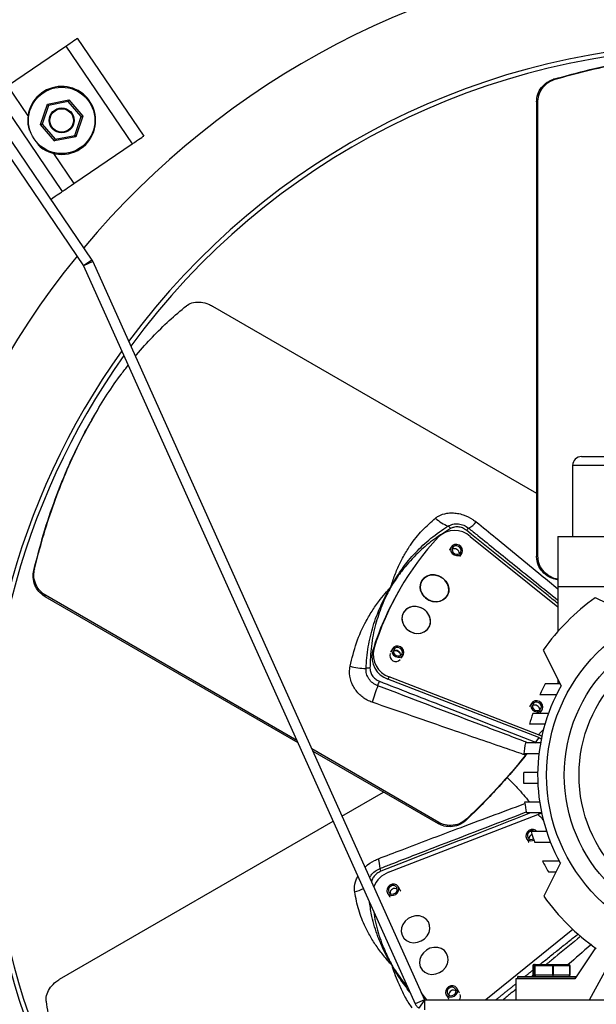
# Model space of a CAD drawing. Units: millimetres. Extents: x -1005 to 357, y 287 to 1164.
# Drawn here: x -719 to -523, y 524 to 857 of the extents above; entities that cross this region are included whole.
import ezdxf

# ---------------------------------------------------------------- set-up
doc = ezdxf.new("R2010")
doc.units = ezdxf.units.MM

msp = doc.modelspace()

# ---------------------------------------------------------------- linework, layer by layer
for p, q in [((-699.2, 851.04), (-676.71, 817.96)), ((-722.83, 834.98), (-703.13, 848.37)), ((-703.13, 848.37), (-680.65, 815.28)), ((-741.95, 840.12), (-697.07, 774.08)), ((-739.14, 842.03), (-694.26, 775.99)), ((-537.45, 837.19), (-537.94, 837.19)), ((-722.83, 834.98), (-715.9, 824.77)), ((-726.77, 832.3), (-704.29, 799.22)), ((-709.3, 828.8), (-702.1, 830.19)), ((-702.1, 830.19), (-697.3, 824.65)), ((-711.69, 821.87), (-709.3, 828.8)), ((-708.92, 828.36), (-711.13, 821.98)), ((-702.29, 829.65), (-708.92, 828.36)), ((-697.86, 824.54), (-702.29, 829.65)), ((-543.25, 829.52), (-543.74, 829.52)), ((-543.74, 829.52), (-543.74, 675.81)), ((-543.25, 675.81), (-543.25, 829.52)), ((-700.07, 818.16), (-697.86, 824.54)), ((-697.3, 824.65), (-699.69, 817.72)), ((-706.89, 816.33), (-711.69, 821.87)), ((-711.13, 821.98), (-706.7, 816.87)), ((-699.69, 817.72), (-706.89, 816.33)), ((-706.7, 816.87), (-700.07, 818.16)), ((-700.35, 801.9), (-680.65, 815.28)), ((-707.29, 812.1), (-700.35, 801.9)), ((-694.26, 775.99), (-697.07, 774.08)), ((-693.97, 775.47), (-697.07, 774.08)), ((-697.07, 774.08), (-584.8, 524.27)), ((-693.97, 775.47), (-581.7, 525.67)), ((-653.44, 760.42), (-543.74, 697.09)), ((-531.5, 706.48), (-531.5, 682.48)), ((-515.5, 706.48), (-531.5, 706.48)), ((-528.5, 709.48), (-514.22, 709.48)), ((-566.16, 682.47), (-536.5, 658.58)), ((-536.5, 682.48), (-426.5, 682.48)), ((-536.5, 682.48), (-536.5, 665.48)), ((-543.25, 675.81), (-543.74, 675.81)), ((-713.69, 671.4), (-713.93, 670.98)), ((-537.45, 668.15), (-537.94, 668.15)), ((-536.5, 665.48), (-426.5, 665.48)), ((-536.5, 665.48), (-536.5, 650.29)), ((-709.95, 662.55), (-710.19, 662.12)), ((-710.19, 662.12), (-624.52, 612.66)), ((-624.87, 613.42), (-709.95, 662.55)), ((-511.31, 655.56), (-523.82, 661.7)), ((-598.82, 644.35), (-599.27, 643.58)), ((-591.52, 643.78), (-592.19, 643.74)), ((-541.45, 643.97), (-535.4, 631.87)), ((-593.61, 634.92), (-594.05, 634.15)), ((-542.96, 614.37), (-594.05, 634.15)), ((-543.06, 615.35), (-593.61, 634.92)), ((-536.5, 634.06), (-536.5, 632.56)), ((-535.74, 632.56), (-540.77, 632.56)), ((-536.98, 628.88), (-542.56, 628.88)), ((-539.68, 622.56), (-545.02, 622.56)), ((-540.88, 618.88), (-546.12, 618.88)), ((-542.8, 614.48), (-544.33, 612.46)), ((-542.84, 614.52), (-544.09, 612.86)), ((-576.84, 585.69), (-619.83, 610.52)), ((-542.37, 612.56), (-547.49, 612.56)), ((-619.49, 609.76), (-577.08, 585.27)), ((-548, 608.88), (-548, 608.89)), ((-542.92, 608.88), (-548, 608.88)), ((-548, 598.88), (-548, 602.56)), ((-543.34, 602.56), (-548, 602.56)), ((-543.28, 598.88), (-548, 598.88)), ((-609.61, 587.76), (-595.5, 595.91)), ((-542.67, 592.56), (-547.76, 592.56)), ((-593.83, 568.79), (-543.25, 588.36)), ((-567.3, 586.88), (-567.54, 586.46)), ((-542, 588.88), (-547.15, 588.88)), ((-543.02, 588.88), (-542.79, 588.58)), ((-705.2, 532.57), (-612.57, 586.05)), ((-576.84, 585.69), (-577.08, 585.27)), ((-540.29, 582.56), (-545.58, 582.56)), ((-545.14, 579.95), (-544.78, 580.07)), ((-545.07, 579.49), (-544.63, 579.63)), ((-538.96, 578.88), (-544.36, 578.88)), ((-536, 572.56), (-541.67, 572.56)), ((-535.67, 571.95), (-541.22, 560.66)), ((-537.18, 568.88), (-539.73, 568.88)), ((-531.4, 549.42), (-560.89, 525.67)), ((-525.78, 525.67), (-515.58, 544.39)), ((-523.71, 543.18), (-530.78, 532.67)), ((-544.47, 537.07), (-544.97, 537.07)), ((-544.97, 537.07), (-544.97, 534.07)), ((-544.97, 537.07), (-544.97, 537.07)), ((-544.36, 537.07), (-544.47, 537.07)), ((-544.47, 534.07), (-544.47, 537.07)), ((-544.46, 537.57), (-543.98, 537.57)), ((-538.26, 537.07), (-544.36, 537.07)), ((-544.36, 537.07), (-544.36, 534.07)), ((-543.98, 537.57), (-538.2, 537.57)), ((-538.06, 537.07), (-538.26, 537.07)), ((-538.26, 534.07), (-538.26, 537.07)), ((-538.2, 537.57), (-532.89, 537.57)), ((-532.46, 537.07), (-538.06, 537.07)), ((-538.06, 537.07), (-538.06, 534.07)), ((-532.46, 534.07), (-532.46, 537.07)), ((-532.38, 537.07), (-532.46, 537.07)), ((-530.35, 533.32), (-550.17, 533.32)), ((-549.92, 533.57), (-530.18, 533.57)), ((-544.97, 534.07), (-544.47, 534.07)), ((-544.97, 534.07), (-544.97, 534.07)), ((-544.47, 534.07), (-544.36, 534.07)), ((-544.36, 534.07), (-538.26, 534.07)), ((-538.26, 534.07), (-538.06, 534.07)), ((-538.06, 534.07), (-532.46, 534.07)), ((-532.46, 534.07), (-532.38, 534.07)), ((-550.78, 532.67), (-550.78, 525.67)), ((-530.78, 532.67), (-550.78, 532.67)), ((-580.85, 525.67), (-582.77, 528.05)), ((-581.7, 525.67), (-584.8, 524.27)), ((-581.7, 525.67), (-583.55, 522.81)), ((-581.7, 525.67), (-581.7, 522.27)), ((-581.7, 525.67), (-383.65, 525.67))]:
    msp.add_line(p, q)
at = {"flags": 128}
for points in [[(-703.13, 848.37), (-702.36, 848.89), (-701.63, 849.39), (-700.95, 849.85), (-700.35, 850.26), (-699.86, 850.59), (-699.5, 850.84), (-699.27, 850.99), (-699.2, 851.04)], [(-702.29, 829.65), (-702.26, 829.74), (-702.23, 829.83), (-702.2, 829.92), (-702.17, 830), (-702.15, 830.06), (-702.13, 830.12), (-702.11, 830.16), (-702.11, 830.18), (-702.1, 830.19)], [(-709.3, 828.8), (-709.3, 828.79), (-709.28, 828.77), (-709.25, 828.74), (-709.21, 828.7), (-709.17, 828.64), (-709.11, 828.58), (-709.05, 828.51), (-708.99, 828.44), (-708.92, 828.36)], [(-697.86, 824.54), (-697.75, 824.57), (-697.65, 824.59), (-697.55, 824.6), (-697.46, 824.62), (-697.39, 824.63), (-697.34, 824.65), (-697.31, 824.65), (-697.3, 824.65)], [(-711.69, 821.87), (-711.69, 821.87), (-711.66, 821.87), (-711.62, 821.88), (-711.56, 821.89), (-711.49, 821.91), (-711.41, 821.92), (-711.32, 821.94), (-711.23, 821.96), (-711.13, 821.98)], [(-706.89, 816.33), (-706.89, 816.34), (-706.88, 816.36), (-706.86, 816.4), (-706.84, 816.46), (-706.82, 816.52), (-706.79, 816.6), (-706.76, 816.69), (-706.73, 816.78), (-706.7, 816.87)], [(-700.07, 818.16), (-700, 818.08), (-699.94, 818.01), (-699.88, 817.94), (-699.82, 817.88), (-699.78, 817.82), (-699.74, 817.78), (-699.71, 817.75), (-699.7, 817.73), (-699.69, 817.72)], [(-680.65, 815.28), (-679.88, 815.81), (-679.14, 816.31), (-678.46, 816.77), (-677.87, 817.18), (-677.38, 817.51), (-677.01, 817.76), (-676.79, 817.91), (-676.71, 817.96)], [(-704.29, 799.22), (-704.21, 799.27), (-703.99, 799.42), (-703.62, 799.67), (-703.13, 800), (-702.54, 800.41), (-701.86, 800.87), (-701.12, 801.37), (-700.35, 801.9)], [(-708.22, 796.54), (-707.46, 797.07), (-706.72, 797.57), (-706.04, 798.03), (-705.44, 798.44), (-704.95, 798.77), (-704.59, 799.02), (-704.36, 799.17), (-704.29, 799.22)], [(-572.29, 676.7), (-571.64, 676.2), (-570.87, 675.96), (-570.08, 676), (-569.41, 676.32), (-568.94, 676.88), (-568.76, 677.58), (-568.89, 678.33), (-569.31, 679), (-569.95, 679.5), (-570.73, 679.75), (-571.51, 679.71), (-572.19, 679.39), (-572.66, 678.83), (-572.84, 678.13), (-572.71, 677.38), (-572.29, 676.7)], [(-571.92, 676.99), (-571.43, 676.62), (-570.85, 676.43), (-570.26, 676.46), (-569.75, 676.7), (-569.41, 677.12), (-569.27, 677.65), (-569.36, 678.21), (-569.68, 678.72), (-570.16, 679.09), (-570.75, 679.28), (-571.34, 679.25), (-571.84, 679.01), (-572.19, 678.59), (-572.33, 678.06), (-572.23, 677.5), (-571.92, 676.99)], [(-573.79, 666.21), (-573.45, 664.98), (-573.47, 663.74), (-573.84, 662.59), (-574.54, 661.62), (-575.52, 660.88), (-576.71, 660.45), (-578.01, 660.34), (-579.32, 660.58), (-580.57, 661.13), (-581.64, 661.96), (-582.46, 663.02), (-582.97, 664.21), (-583.14, 665.45), (-582.94, 666.66), (-582.4, 667.73), (-581.55, 668.59), (-580.46, 669.18), (-579.2, 669.46), (-577.88, 669.39), (-576.59, 668.99), (-575.42, 668.29), (-574.47, 667.34), (-573.79, 666.21)], [(-578.28, 669.45), (-579.59, 669.41), (-580.8, 669.04), (-581.83, 668.36), (-582.59, 667.43), (-583.03, 666.31), (-583.12, 665.08), (-582.85, 663.85), (-582.25, 662.69), (-581.34, 661.69), (-580.21, 660.93), (-578.94, 660.47), (-577.61, 660.34), (-576.34, 660.54), (-575.21, 661.07), (-574.3, 661.88), (-573.7, 662.92), (-573.43, 664.1), (-573.52, 665.35), (-573.96, 666.56), (-574.72, 667.65), (-575.75, 668.53), (-576.96, 669.15), (-578.28, 669.45)], [(-580.75, 650.89), (-580.04, 651.86), (-579.65, 653.01), (-579.63, 654.24), (-579.96, 655.47), (-580.63, 656.61), (-581.58, 657.57), (-582.74, 658.28), (-584.03, 658.68), (-585.35, 658.75), (-586.61, 658.49), (-587.7, 657.91), (-588.56, 657.05), (-589.11, 655.98), (-589.32, 654.78), (-589.16, 653.53), (-588.66, 652.34), (-587.84, 651.28), (-586.77, 650.44), (-585.54, 649.88), (-584.22, 649.64), (-582.92, 649.74), (-581.73, 650.16), (-580.75, 650.89)], [(-584.46, 658.74), (-585.77, 658.7), (-586.98, 658.33), (-588.01, 657.66), (-588.77, 656.72), (-589.21, 655.6), (-589.3, 654.38), (-589.04, 653.14), (-588.43, 651.98), (-587.52, 650.99), (-586.39, 650.23), (-585.12, 649.77), (-583.79, 649.63), (-582.52, 649.84), (-581.39, 650.37), (-580.49, 651.18), (-579.88, 652.22), (-579.61, 653.4), (-579.7, 654.64), (-580.14, 655.85), (-580.9, 656.94), (-581.93, 657.82), (-583.14, 658.44), (-584.46, 658.74)], [(-592.16, 642.29), (-591.51, 641.79), (-590.74, 641.55), (-589.95, 641.59), (-589.27, 641.91), (-588.81, 642.47), (-588.62, 643.17), (-588.75, 643.92), (-589.17, 644.6), (-589.82, 645.1), (-590.59, 645.34), (-591.38, 645.3), (-592.06, 644.98), (-592.52, 644.42), (-592.71, 643.72), (-592.58, 642.97), (-592.16, 642.29)], [(-591.78, 642.58), (-591.3, 642.21), (-590.72, 642.02), (-590.13, 642.05), (-589.62, 642.29), (-589.27, 642.71), (-589.13, 643.24), (-589.23, 643.8), (-589.55, 644.31), (-590.03, 644.68), (-590.61, 644.87), (-591.2, 644.84), (-591.71, 644.6), (-592.06, 644.18), (-592.2, 643.65), (-592.1, 643.09), (-591.78, 642.58)], [(-545.1, 623.79), (-544.46, 623.29), (-543.68, 623.05), (-542.9, 623.09), (-542.22, 623.41), (-541.75, 623.97), (-541.57, 624.67), (-541.7, 625.42), (-542.12, 626.09), (-542.77, 626.59), (-543.54, 626.84), (-544.33, 626.8), (-545, 626.48), (-545.47, 625.92), (-545.65, 625.22), (-545.52, 624.47), (-545.1, 623.79)], [(-544.73, 624.08), (-544.25, 623.71), (-543.66, 623.52), (-543.07, 623.55), (-542.57, 623.79), (-542.22, 624.21), (-542.08, 624.74), (-542.18, 625.3), (-542.49, 625.81), (-542.98, 626.18), (-543.56, 626.37), (-544.15, 626.34), (-544.66, 626.1), (-545, 625.68), (-545.14, 625.15), (-545.05, 624.59), (-544.73, 624.08)], [(-543.61, 582.56), (-544.07, 582.99), (-544.78, 583.25), (-545.57, 583.22), (-546.33, 582.91), (-546.93, 582.37), (-547.29, 581.66), (-547.35, 580.92), (-547.1, 580.23), (-546.58, 579.72), (-545.87, 579.46), (-545.07, 579.49), (-545.07, 579.49)], [(-544.35, 582.56), (-544.38, 582.58), (-544.92, 582.77), (-545.51, 582.76), (-546.08, 582.52), (-546.53, 582.11), (-546.8, 581.59), (-546.84, 581.03), (-546.66, 580.51), (-546.27, 580.13), (-545.73, 579.93), (-545.14, 579.95), (-545.14, 579.95)], [(-592.13, 560.99), (-591.37, 561.3), (-590.77, 561.84), (-590.41, 562.54), (-590.35, 563.29), (-590.6, 563.97), (-591.12, 564.49), (-591.83, 564.75), (-592.63, 564.72), (-593.38, 564.41), (-593.99, 563.87), (-594.35, 563.16), (-594.4, 562.42), (-594.15, 561.73), (-593.63, 561.22), (-592.92, 560.96), (-592.13, 560.99)], [(-592.19, 561.45), (-591.62, 561.69), (-591.17, 562.1), (-590.9, 562.62), (-590.86, 563.18), (-591.05, 563.69), (-591.44, 564.08), (-591.97, 564.27), (-592.57, 564.26), (-593.13, 564.02), (-593.59, 563.61), (-593.85, 563.09), (-593.9, 562.53), (-593.71, 562.01), (-593.32, 561.63), (-592.79, 561.43), (-592.19, 561.45)], [(-584.68, 554.06), (-585.99, 553.76), (-587.2, 553.14), (-588.23, 552.26), (-588.99, 551.17), (-589.44, 549.96), (-589.53, 548.72), (-589.26, 547.53), (-588.65, 546.5), (-587.75, 545.68), (-586.61, 545.15), (-585.34, 544.95), (-584.02, 545.08), (-582.74, 545.55), (-581.61, 546.3), (-580.71, 547.3), (-580.1, 548.46), (-579.83, 549.7), (-579.92, 550.92), (-580.36, 552.04), (-581.13, 552.97), (-582.15, 553.65), (-583.37, 554.02), (-584.68, 554.06)], [(-578.5, 543.35), (-579.81, 543.05), (-581.02, 542.44), (-582.05, 541.55), (-582.81, 540.46), (-583.26, 539.25), (-583.35, 538.01), (-583.08, 536.83), (-582.47, 535.79), (-581.56, 534.98), (-580.43, 534.45), (-579.16, 534.24), (-577.84, 534.38), (-576.56, 534.84), (-575.43, 535.6), (-574.53, 536.59), (-573.92, 537.75), (-573.65, 538.99), (-573.74, 540.22), (-574.18, 541.34), (-574.94, 542.27), (-575.97, 542.95), (-577.19, 543.32), (-578.5, 543.35)], [(-572.26, 526.58), (-571.51, 526.89), (-570.9, 527.43), (-570.54, 528.14), (-570.49, 528.88), (-570.74, 529.56), (-571.26, 530.08), (-571.97, 530.34), (-572.76, 530.31), (-573.52, 530), (-574.12, 529.46), (-574.48, 528.75), (-574.54, 528.01), (-574.29, 527.33), (-573.77, 526.81), (-573.06, 526.55), (-572.26, 526.58)], [(-572.32, 527.04), (-571.76, 527.28), (-571.31, 527.69), (-571.04, 528.21), (-570.99, 528.77), (-571.18, 529.28), (-571.57, 529.67), (-572.1, 529.86), (-572.7, 529.85), (-573.27, 529.61), (-573.72, 529.2), (-573.99, 528.68), (-574.03, 528.12), (-573.84, 527.61), (-573.45, 527.22), (-572.92, 527.02), (-572.32, 527.04)]]:
    msp.add_lwpolyline(points, dxfattribs=at)
for centre, radius in [((-704.5, 823.26), 11.25), ((-704.5, 823.26), 4.22), ((-704.5, 823.26), 3.97), ((-482, 601.67), 58.35), ((-482, 601.67), 52.35), ((-482, 601.67), 47.35)]:
    msp.add_circle(centre, radius)
for centre, radius, start, end in [((-482, 600.76), 280, 94.874, 140.1752), ((-482, 600.76), 248.5, 90, 143.5297), ((-482, 600.76), 247, 90, 143.7254), ((-704.5, 823.26), 11.5, 315.0409, 196.9234), ((-704.5, 823.26), 11.5, 225.0409, 315.0409), ((-482, 600.76), 280, 140.9002, 228.2225), ((-482, 600.76), 248.5, 144.4329, 227.6654), ((-482, 600.76), 247, 144.6359, 227.5957), ((-528.5, 706.48), 3, 90, 180), ((-569.55, 697), 11.79, 224.8985, 249.6603), ((-572.77, 695.14), 11.61, 301.5501, 317.9105), ((-571.43, 676.47), 7.99, 48.6524, 133.4291), ((-575.34, 683.42), 3.04, 34.1465, 56.1843), ((-563.21, 681.11), 5.4, 130.0965, 140.8834), ((-505.36, 615.67), 97.77, 137.059, 162.9409), ((-571.49, 676.66), 1.64, 359.3061, 120.6939), ((-505.64, 614.83), 97.94, 150.0143, 162.9326), ((-482, 602.48), 72.5, 125.2317, 145.0881), ((-591.5, 641.72), 7.99, 166.5708, 251.3475), ((-591.05, 642.49), 7.99, 166.5708, 251.3475), ((-591.36, 642.25), 1.64, 359.3153, 120.6848), ((-591.75, 641.56), 2.24, 39.487, 83.9817), ((-591.41, 642.16), 2.03, 160.2775, 319.7234), ((-600.63, 663.36), 25.61, 255.9173, 268.1298), ((-600.59, 633.26), 4.59, 84.2476, 100.925), ((-619.14, 641.1), 23.52, 337.0188, 340.9807), ((-468.42, 584.9), 137.36, 159.9853, 162.4411), ((-482, 601.67), 61.35, 150.5111, 208.9699), ((-482, 601.67), 66.39, 152.2726, 155.8027), ((-544.3, 623.75), 1.64, 359.3105, 120.6896), ((-482, 601.67), 66.39, 161.6604, 164.9736), ((-482, 601.67), 66.39, 170.5589, 173.7546), ((-482, 601.67), 66.39, 187.8858, 191.1036), ((-544.65, 580.15), 1.63, 113.338, 180.2414), ((-482, 601.67), 66.39, 196.7272, 200.0719), ((-608.33, 569.79), 11.61, 1.5501, 17.9104), ((-591.41, 571.05), 5.4, 190.0968, 200.8834), ((-482, 601.67), 66.39, 206.0038, 209.5917), ((-590.75, 560.64), 8.72, 110.7072, 158.4728), ((-608.95, 575.04), 13.43, 285.7531, 299.3933), ((-591.69, 561.66), 1.64, 59.3111, 180.6889), ((-482, 602.48), 72.5, 215.2317, 235.0881), ((-549.92, 533.32), 0.25, 90, 180), ((-571.82, 527.25), 1.64, 59.3104, 180.6896), ((-571.25, 526.75), 1.76, 322.07, 23.6925)]:
    msp.add_arc(centre, radius, start, end)
for centre, major_axis, ratio, start_param, end_param in [((-544.46, 537.07), (0.511, 0), 0.977532, 1.570796, 3.141593), ((-543.98, 537.07), (0, 0.5), 0.971482, 0, 1.570796), ((-543.98, 537.07), (0, 0.5), 0.746283, 0, 1.570796), ((-538.2, 537.07), (0, 0.5), 0.122192, 0, 1.570796), ((-538.2, 537.07), (0, 0.5), 0.276701, 4.712389, 6.283185), ((-532.89, 537.07), (0, 0.5), 0.849289, 4.712389, 6.283185), ((-532.89, 537.07), (0.511, 0), 0.977532, 0, 1.570796), ((-544.46, 534.07), (0.511, 0), 0.977669, 3.141593, 4.712389), ((-544.46, 534.07), (0.511, 0), 0.977532, 3.141593, 4.712389), ((-543.98, 534.07), (0, 0.5), 0.971482, 1.570796, 3.141593), ((-543.98, 534.07), (0, 0.5), 0.746283, 1.570796, 3.141593), ((-538.2, 534.07), (0, 0.5), 0.122192, 1.570796, 3.141593), ((-538.2, 534.07), (0, 0.5), 0.276701, 3.141593, 4.712389), ((-532.89, 534.07), (0, 0.5), 0.849289, 3.141593, 4.712389), ((-532.89, 534.07), (0.511, 0), 0.977532, 4.712389, 6.283185)]:
    msp.add_ellipse(centre, major_axis=major_axis, ratio=ratio, start_param=start_param, end_param=end_param)
for points, knots in [([(-537.94, 837.19), (-533.85, 838.32), (-525.68, 840.59), (-513.33, 843.09), (-501.01, 844.8), (-490.8, 845.64), (-484.91, 845.58), (-482.96, 845.56)], [0, 0, 0, 0, 0.219045, 0.438074, 0.663328, 0.888571, 1, 1, 1, 1]), ([(-537.45, 837.19), (-533.9, 838.18), (-526.79, 840.17), (-516.07, 842.47), (-505.37, 844.2), (-494.06, 845.42), (-486.52, 845.58), (-482.45, 845.67)], [0, 0, 0, 0, 0.190532, 0.3810545, 0.5755599, 0.7700589, 1, 1, 1, 1]), ([(-543.74, 829.52), (-543.65, 830.39), (-543.48, 832.14), (-542.16, 834.46), (-540.27, 836.27), (-538.7, 836.89), (-537.94, 837.19)], [0, 0, 0, 0, 0.25174, 0.503308, 0.759639, 1, 1, 1, 1]), ([(-543.25, 829.52), (-543.25, 829.62), (-543.23, 830.58), (-542.85, 832.41), (-541.5, 834.68), (-539.62, 836.36), (-538.13, 836.93), (-537.45, 837.19)], [0, 0, 0, 0, 0.029115, 0.278823, 0.529113, 0.786357, 1, 1, 1, 1]), ([(-679.56, 743.41), (-679.42, 743.59), (-677.58, 745.93), (-673.77, 750), (-668.16, 755.61), (-664.21, 758.89), (-662.23, 760.53)], [0, 0, 0, 0, 0.0256717, 0.3480619, 0.6734093, 1, 1, 1, 1]), ([(-662.23, 760.53), (-662.13, 760.6), (-661.46, 761.11), (-659.91, 761.76), (-657.38, 761.86), (-655.12, 761.3), (-653.88, 760.65), (-653.44, 760.42)], [0, 0, 0, 0, 0.046347, 0.32175, 0.594012, 0.85711, 1, 1, 1, 1]), ([(-693.53, 723.28), (-692.05, 725.74), (-689.1, 730.65), (-685.2, 736.33), (-682.72, 739.42), (-681.93, 740.4)], [0, 0, 0, 0, 0.405722, 0.811448, 1, 1, 1, 1]), ([(-713.69, 671.4), (-712.78, 674.97), (-710.95, 682.12), (-707.58, 692.56), (-703.72, 702.69), (-699.12, 713.1), (-695.49, 719.7), (-693.53, 723.28)], [0, 0, 0, 0, 0.190532, 0.381054, 0.57556, 0.770059, 1, 1, 1, 1]), ([(-713.93, 670.98), (-712.87, 675.09), (-710.75, 683.3), (-706.74, 695.24), (-702.06, 706.76), (-697.69, 716.03), (-694.69, 721.1), (-693.69, 722.78)], [0, 0, 0, 0, 0.219045, 0.438074, 0.663328, 0.888571, 1, 1, 1, 1]), ([(-577.9, 688.68), (-577.6, 688.89), (-576.49, 689.69), (-574.56, 690.32), (-572.29, 690.47), (-570.43, 690.3), (-568.04, 689.69), (-565.87, 688.66), (-564.53, 687.64), (-564.15, 687.36)], [0, 0, 0, 0, 0.085762, 0.310249, 0.431944, 0.553658, 0.68038, 0.908894, 1, 1, 1, 1]), ([(-593.07, 665.28), (-593.06, 665.31), (-592.96, 665.65), (-592.64, 666.68), (-591.85, 669.06), (-590.51, 672.36), (-588.61, 676.1), (-586.04, 680.22), (-582.6, 684.6), (-579.47, 687.32), (-577.9, 688.68)], [0, 0, 0, 0, 0.00287, 0.035948, 0.110042, 0.258649, 0.403624, 0.548593, 0.774308, 1, 1, 1, 1]), ([(-573.65, 685.94), (-573.13, 686.21), (-572.09, 686.73), (-570.2, 686.8), (-568.3, 686.34), (-567.23, 685.61), (-566.69, 685.24)], [0, 0, 0, 0, 0.25063, 0.501141, 0.751626, 1, 1, 1, 1]), ([(-564.15, 687.36), (-561.93, 685.55), (-554.58, 679.58), (-545.35, 672.05), (-538.37, 666.29), (-536.5, 664.74)], [0, 0, 0, 0, 0.240591, 0.795462, 1, 1, 1, 1]), ([(-593.07, 665.28), (-593.06, 665.3), (-593.03, 665.36), (-592.79, 665.8), (-591.99, 667.25), (-590.13, 670.28), (-586.87, 674.7), (-582.28, 679.57), (-577.67, 683.36), (-574.65, 685.3), (-573.65, 685.94)], [0, 0, 0, 0, 0.00302, 0.006401, 0.052375, 0.176486, 0.379305, 0.627998, 0.876676, 1, 1, 1, 1]), ([(-572.83, 685.12), (-574.68, 683.98), (-578.38, 681.68), (-583.55, 677.35), (-587.84, 672.81), (-590.83, 668.83), (-592.34, 666.49), (-592.93, 665.52), (-593.06, 665.3), (-593.07, 665.28)], [0, 0, 0, 0, 0.224437, 0.448876, 0.701701, 0.880298, 0.9737, 0.996963, 1, 1, 1, 1]), ([(-567.4, 684.52), (-567.85, 684.82), (-568.74, 685.41), (-570.31, 685.74), (-571.73, 685.64), (-572.5, 685.28), (-572.83, 685.12)], [0, 0, 0, 0, 0.266765, 0.533548, 0.800455, 1, 1, 1, 1]), ([(-536.5, 659.74), (-537.76, 660.76), (-548.06, 669.02), (-558.37, 677.28), (-567.4, 684.52)], [0, 0, 0, 0, 0.12294, 1, 1, 1, 1]), ([(-566.69, 685.24), (-565.66, 684.41), (-560.49, 680.25), (-550.42, 672.13), (-541.39, 664.84), (-536.5, 660.89)], [0, 0, 0, 0, 0.102699, 0.513494, 1, 1, 1, 1]), ([(-537.94, 668.15), (-538.04, 668.18), (-539.03, 668.48), (-540.79, 669.45), (-542.67, 671.56), (-543.61, 673.82), (-543.7, 675.27), (-543.74, 675.81)], [0, 0, 0, 0, 0.031215, 0.307377, 0.580115, 0.843782, 1, 1, 1, 1]), ([(-537.45, 668.15), (-538.18, 668.43), (-539.79, 669.06), (-541.74, 670.93), (-543.03, 673.31), (-543.18, 675.02), (-543.25, 675.81)], [0, 0, 0, 0, 0.231654, 0.505916, 0.772401, 1, 1, 1, 1]), ([(-710.19, 662.12), (-710.91, 662.63), (-712.33, 663.65), (-713.68, 665.96), (-714.31, 668.5), (-714.05, 670.17), (-713.93, 670.98)], [0, 0, 0, 0, 0.251739, 0.503308, 0.759638, 1, 1, 1, 1]), ([(-709.95, 662.55), (-710.03, 662.6), (-710.86, 663.09), (-712.25, 664.34), (-713.54, 666.64), (-714.06, 669.11), (-713.8, 670.68), (-713.69, 671.4)], [0, 0, 0, 0, 0.029114, 0.278823, 0.529112, 0.786358, 1, 1, 1, 1]), ([(-606.86, 638.52), (-606.21, 641.2), (-604.9, 646.56), (-602.03, 652.84), (-599.18, 657.64), (-596.85, 660.93), (-594.9, 663.29), (-593.7, 664.61), (-593.22, 665.12), (-593.09, 665.26), (-593.07, 665.28)], [0, 0, 0, 0, 0.26329, 0.526627, 0.671619, 0.816617, 0.929474, 0.980253, 0.99713, 1, 1, 1, 1]), ([(-601.46, 637.77), (-601.39, 638.98), (-601.17, 642.66), (-600.12, 648.65), (-598.16, 655.15), (-595.94, 660.22), (-594.23, 663.36), (-593.38, 664.78), (-593.12, 665.2), (-593.09, 665.25), (-593.07, 665.28)], [0, 0, 0, 0, 0.123323, 0.372002, 0.620695, 0.823514, 0.947625, 0.993599, 0.996991, 1, 1, 1, 1]), ([(-593.07, 665.28), (-593.08, 665.25), (-593.1, 665.22), (-593.15, 665.14), (-593.26, 664.94), (-593.8, 663.96), (-594.81, 661.98), (-596.55, 658.04), (-598.41, 652.46), (-599.86, 645.37), (-600.04, 640.34), (-600.13, 637.83)], [0, 0, 0, 0, 0.003026, 0.004425, 0.010017, 0.027144, 0.121893, 0.245885, 0.481352, 0.740678, 1, 1, 1, 1]), ([(-599.38, 626.34), (-599.93, 626.56), (-601.61, 627.23), (-604.09, 629.12), (-605.94, 631.76), (-606.98, 634.7), (-607.14, 636.88), (-606.9, 638.26), (-606.86, 638.52)], [0, 0, 0, 0, 0.112859, 0.342578, 0.580433, 0.71827, 0.947257, 1, 1, 1, 1]), ([(-597.48, 631.91), (-598.07, 632.2), (-599.26, 632.76), (-600.58, 634.23), (-601.42, 635.96), (-601.45, 637.17), (-601.46, 637.77)], [0, 0, 0, 0, 0.2515182, 0.5030542, 0.7542324, 1, 1, 1, 1]), ([(-600.13, 637.83), (-600.08, 637.34), (-599.98, 636.37), (-599.19, 635.03), (-598.12, 634.01), (-597.27, 633.61), (-596.9, 633.43)], [0, 0, 0, 0, 0.264546, 0.529027, 0.794112, 1, 1, 1, 1]), ([(-596.9, 633.43), (-590.09, 630.78), (-572.49, 623.92), (-554.88, 617.07), (-544.09, 612.86)], [0, 0, 0, 0, 0.386939, 1, 1, 1, 1]), ([(-546.51, 612.56), (-547.13, 612.79), (-552.72, 614.91), (-569.71, 621.36), (-586.08, 627.58), (-597.48, 631.91)], [0, 0, 0, 0, 0.0365298, 0.3290845, 1, 1, 1, 1]), ([(-547.44, 608.42), (-549.48, 609.12), (-557.79, 611.98), (-575.1, 617.94), (-590.38, 623.23), (-599.38, 626.34)], [0, 0, 0, 0, 0.117451, 0.480097, 1, 1, 1, 1]), ([(-543.06, 615.35), (-542.93, 615.48), (-542.35, 616.06), (-541.78, 616.65), (-541.34, 617.12)], [0, 0, 0, 0, 0.219102, 1, 1, 1, 1]), ([(-547.6, 608.11), (-549.12, 606.25), (-552.15, 602.53), (-557.03, 597.07), (-562.14, 591.69), (-565.74, 588.2), (-567.54, 586.46)], [0, 0, 0, 0, 0.248853, 0.497709, 0.748853, 1, 1, 1, 1]), ([(-547.44, 608.42), (-548.95, 606.57), (-551.97, 602.87), (-556.84, 597.44), (-561.92, 592.09), (-565.5, 588.62), (-567.3, 586.88)], [0, 0, 0, 0, 0.248868, 0.497738, 0.748867, 1, 1, 1, 1]), ([(-553.69, 600.88), (-552.53, 599.72), (-549.95, 597.11), (-547.49, 594.23), (-546.13, 592.64)], [0, 0, 0, 0, 0.447318, 1, 1, 1, 1]), ([(-597.28, 573.36), (-594.61, 574.38), (-585.76, 577.77), (-569.24, 584.03), (-555.36, 589.2), (-547.68, 592.06)], [0, 0, 0, 0, 0.16214, 0.536081, 1, 1, 1, 1]), ([(-596.72, 570.1), (-595.49, 570.58), (-589.29, 572.98), (-572.79, 579.36), (-557.52, 585.24), (-547.2, 589.21)], [0, 0, 0, 0, 0.075062, 0.375308, 1, 1, 1, 1]), ([(-545.74, 588.88), (-551.85, 586.5), (-568.76, 579.92), (-585.66, 573.33), (-596.45, 569.13)], [0, 0, 0, 0, 0.361593, 1, 1, 1, 1]), ([(-567.3, 586.88), (-567.91, 586.39), (-569.25, 585.31), (-571.85, 584.56), (-574.56, 584.63), (-576.12, 585.36), (-576.84, 585.69)], [0, 0, 0, 0, 0.231654, 0.505916, 0.772401, 1, 1, 1, 1]), ([(-541.47, 586.57), (-541.63, 586.74), (-542.21, 587.35), (-542.81, 587.93), (-543.25, 588.36)], [0, 0, 0, 0, 0.269033, 1, 1, 1, 1]), ([(-567.54, 586.46), (-567.62, 586.39), (-568.38, 585.68), (-570.1, 584.64), (-572.86, 584.07), (-575.29, 584.38), (-576.6, 585.03), (-577.08, 585.27)], [0, 0, 0, 0, 0.031215, 0.307377, 0.580115, 0.843781, 1, 1, 1, 1]), ([(-601.84, 570.48), (-601.75, 570.57), (-600.86, 571.52), (-599.26, 572.52), (-597.72, 573.18), (-597.28, 573.36)], [0, 0, 0, 0, 0.070908, 0.735164, 1, 1, 1, 1]), ([(-600.22, 566.88), (-600.08, 567.19), (-599.69, 568.06), (-598.46, 569.25), (-597.3, 569.82), (-596.72, 570.1)], [0, 0, 0, 0, 0.221056, 0.612177, 1, 1, 1, 1]), ([(-605.3, 562.11), (-605.34, 562.48), (-605.47, 563.84), (-605.12, 565.7), (-604.41, 567.06), (-604.2, 567.45)], [0, 0, 0, 0, 0.214128, 0.774621, 1, 1, 1, 1]), ([(-596.45, 569.13), (-596.93, 568.89), (-597.89, 568.42), (-598.95, 567.22), (-599.51, 566.19), (-599.57, 565.59), (-599.59, 565.47)], [0, 0, 0, 0, 0.308644, 0.6173109, 0.9261185, 1, 1, 1, 1]), ([(-592.62, 537.28), (-592.64, 537.3), (-592.89, 537.56), (-593.63, 538.35), (-595.28, 540.23), (-597.47, 543.04), (-599.76, 546.55), (-602.05, 550.84), (-604.12, 556), (-604.91, 560.07), (-605.3, 562.11)], [0, 0, 0, 0, 0.00287, 0.035948, 0.110042, 0.258649, 0.403624, 0.548593, 0.774308, 1, 1, 1, 1]), ([(-592.62, 537.28), (-592.64, 537.3), (-592.67, 537.36), (-592.93, 537.78), (-593.79, 539.2), (-595.49, 542.33), (-597.66, 547.36), (-599.46, 553.02), (-600.01, 557), (-600.23, 558.6)], [0, 0, 0, 0, 0.00379, 0.008034, 0.065736, 0.221508, 0.476067, 0.788202, 1, 1, 1, 1]), ([(-598.89, 555.63), (-598.7, 554.37), (-598.15, 550.71), (-596.52, 545.58), (-594.58, 541), (-593.31, 538.51), (-592.76, 537.52), (-592.64, 537.3), (-592.62, 537.28)], [0, 0, 0, 0, 0.194261, 0.563889, 0.824997, 0.961549, 0.99556, 1, 1, 1, 1]), ([(-528.7, 547.15), (-531.66, 544.73), (-535.57, 541.54), (-539.49, 538.34), (-540.44, 537.57)], [0, 0, 0, 0, 0.7568857, 1, 1, 1, 1]), ([(-525.16, 544.38), (-525.25, 544.29), (-527.86, 542.02), (-530.48, 539.75), (-533, 537.57)], [0, 0, 0, 0, 0.0357774, 1, 1, 1, 1]), ([(-585.78, 522.87), (-586.15, 523.36), (-587.41, 525.05), (-589.04, 528.18), (-590.75, 531.83), (-591.81, 534.7), (-592.36, 536.4), (-592.56, 537.07), (-592.62, 537.25), (-592.62, 537.28)], [0, 0, 0, 0, 0.112807, 0.38455, 0.656304, 0.867821, 0.962991, 0.99462, 1, 1, 1, 1]), ([(-586.58, 528.24), (-587.77, 529.78), (-589.69, 532.26), (-591.54, 535.31), (-592.34, 536.76), (-592.58, 537.2), (-592.61, 537.25), (-592.62, 537.28)], [0, 0, 0, 0, 0.5339188, 0.8616836, 0.9830949, 0.9920534, 1, 1, 1, 1]), ([(-592.62, 537.28), (-592.61, 537.25), (-592.59, 537.22), (-592.54, 537.14), (-592.42, 536.94), (-591.85, 535.99), (-590.63, 534.13), (-589.07, 531.89), (-587.84, 530.54), (-587.4, 530.06)], [0, 0, 0, 0, 0.009636, 0.014088, 0.031894, 0.08642, 0.388084, 0.782851, 1, 1, 1, 1]), ([(-709.69, 525.01), (-709.71, 525.13), (-709.82, 525.97), (-709.6, 527.64), (-708.42, 529.88), (-706.81, 531.55), (-705.62, 532.31), (-705.2, 532.57)], [0, 0, 0, 0, 0.046348, 0.32175, 0.594013, 0.857109, 1, 1, 1, 1]), ([(-693.08, 479.28), (-694.48, 481.79), (-697.27, 486.8), (-700.81, 494.41), (-703.87, 502.06), (-706.39, 509.75), (-708.39, 517.42), (-709.26, 522.48), (-709.69, 525.01)], [0, 0, 0, 0, 0.164223, 0.328447, 0.495405, 0.662368, 0.830862, 1, 1, 1, 1]), ([(-584.8, 524.27), (-584.72, 524.12), (-584.57, 523.82), (-584.18, 523.3), (-583.79, 523), (-583.55, 522.81)], [0, 0, 0, 0, 0.260203, 0.520403, 1, 1, 1, 1])]:
    msp.add_open_spline(points, degree=3, knots=knots)
for points in [[(-697.07, 774.08), (-697.07, 774.08)], [(-694.26, 775.99), (-693.97, 775.47)], [(-693.57, 723.21), (-693.79, 722.83)], [(-693.53, 723.28), (-693.57, 723.21)], [(-693.53, 723.28), (-693.53, 723.28)], [(-572.62, 678.9), (-573.25, 677.81)], [(-569.61, 675.71), (-568.98, 676.8)], [(-536.5, 667.75), (-537.94, 668.15)], [(-536.5, 667.88), (-537.45, 668.15)], [(-590.03, 664.55), (-590.47, 663.78)], [(-592.48, 644.49), (-593.12, 643.4)], [(-589.48, 641.3), (-588.85, 642.39)], [(-545.43, 625.99), (-546.06, 624.9)], [(-542.43, 622.8), (-541.79, 623.89)], [(-541.8, 614.79), (-543.06, 615.35)], [(-542.96, 614.37), (-541.95, 613.92)], [(-544.32, 612.56), (-544.09, 612.86)], [(-547.01, 608.88), (-547.6, 608.11)], [(-547.09, 608.88), (-547.44, 608.42)], [(-546.35, 592.56), (-546.13, 592.64)], [(-543.25, 588.36), (-542.1, 588.88)], [(-547.14, 580.3), (-546.29, 578.82)], [(-589.7, 562.42), (-590.56, 563.9)], [(-594.2, 561.8), (-593.34, 560.32)], [(-542.6, 537.57), (-529.62, 547.97)], [(-544.97, 537.07), (-544.97, 534.07)], [(-532.38, 534.07), (-532.38, 537.07)], [(-550.17, 533.32), (-550.17, 532.67)], [(-547.59, 533.57), (-544.97, 535.66)], [(-544.93, 533.91), (-545.35, 533.57)], [(-557.44, 525.67), (-550.78, 531)], [(-574.33, 527.39), (-573.47, 525.91)], [(-569.84, 528.01), (-570.69, 529.49)], [(-550.78, 529.13), (-555.03, 525.67)], [(-581.7, 525.67), (-581.7, 525.67)]]:
    msp.add_open_spline(points, degree=1)

doc.saveas('drawing.dxf')
